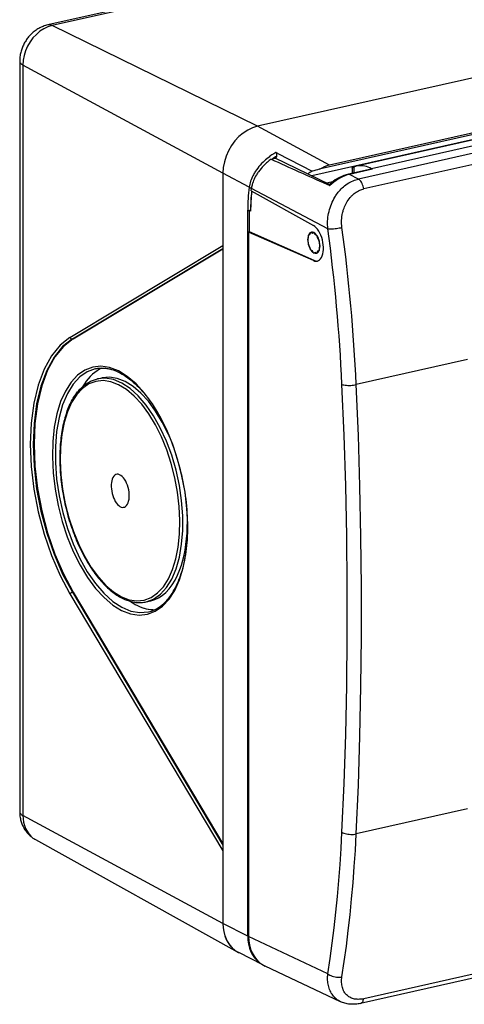
# Model space of a CAD drawing. Extents: x 0 to 420, y 0 to 297.
# Drawn here: x 289 to 318, y 200 to 263 of the extents above; entities that cross this region are included whole.
import ezdxf

# ---------------------------------------------------------------- set-up
doc = ezdxf.new("R2010")
doc.units = 0
doc.layers.get('0').update_dxf_attribs({"linetype": 'CONTINUOUS'})

msp = doc.modelspace()

# ---------------------------------------------------------------- linework, layer by layer
at = {"color": 7}
for p, q in [((366.660156, 270.467316), (304.284393, 256.430115)), ((366.659943, 270.467285), (304.284576, 256.430176)), ((371.859741, 267.976593), (308.245911, 253.660797)), ((371.200195, 267.940521), (308.905426, 253.92157)), ((371.405762, 267.554321), (307.766571, 253.232819)), ((372.830994, 267.007263), (310.758575, 253.03833)), ((373.17804, 266.365906), (311.105621, 252.396988)), ((300.404266, 265.102844), (290.799835, 262.941437)), ((300.696838, 265.06427), (291.079803, 262.900024)), ((304.284576, 256.430176), (291.079803, 262.900024)), ((288.995544, 260.60965), (288.995544, 212.372101)), ((289.202393, 260.365723), (289.202393, 212.128159)), ((302.056885, 253.423004), (289.202393, 260.365723)), ((325.547729, 257.222473), (310.642456, 253.868164)), ((326.536743, 257.055695), (311.605957, 253.695618)), ((308.905426, 253.92157), (304.284393, 256.430115)), ((305.450623, 254.358398), (305.515869, 254.514511)), ((305.591156, 254.678833), (305.462921, 254.745483)), ((305.591156, 254.678833), (307.791718, 253.534424)), ((305.156647, 254.316071), (305.410278, 254.373154)), ((305.417114, 254.374695), (305.410278, 254.373154)), ((308.903625, 252.680176), (305.417114, 254.374695)), ((310.466278, 253.813034), (310.466278, 253.427826)), ((302.056885, 253.423004), (302.056885, 248.762817)), ((302.056885, 253.422882), (302.056885, 205.18544)), ((303.744781, 252.506592), (302.056885, 253.422882)), ((311.584045, 253.679352), (310.119843, 253.349854)), ((311.660431, 253.66568), (310.196228, 253.336182)), ((310.758575, 253.03833), (310.196228, 253.336182)), ((310.356537, 253.72879), (310.356537, 253.448471)), ((311.660431, 253.66568), (311.605957, 253.695618)), ((309.105042, 252.854691), (308.721954, 252.768478)), ((308.727264, 252.703751), (308.930847, 252.612579)), ((303.864014, 252.280304), (303.886353, 252.439331)), ((303.864014, 252.280304), (307.866699, 250.043915)), ((308.799164, 249.837387), (303.886353, 252.439331)), ((303.646942, 204.369293), (303.646942, 251.04071)), ((303.836945, 251.02919), (303.761597, 251.012222)), ((303.836823, 250.974564), (303.761597, 251.012222)), ((303.761597, 249.643265), (303.761597, 251.012222)), ((303.831207, 251.027893), (303.836945, 251.02919)), ((303.705872, 249.630737), (303.761597, 249.643311)), ((303.705872, 249.630737), (303.705872, 204.359222)), ((307.866699, 247.790039), (303.705872, 249.630737)), ((307.921753, 247.802887), (303.761597, 249.643311)), ((307.561127, 249.268677), (307.561127, 249.428146)), ((307.570282, 249.450516), (307.651062, 249.488251)), ((307.651062, 249.488251), (307.697693, 249.602112)), ((307.713562, 249.609528), (307.806854, 249.561035)), ((307.806854, 249.561035), (307.887634, 249.598785)), ((307.905945, 249.589264), (307.986725, 249.467529)), ((307.986725, 249.467529), (308.040802, 249.479706)), ((307.986725, 249.467529), (308.080017, 249.419052)), ((308.080017, 249.419052), (308.087158, 249.420654)), ((308.095886, 249.395142), (308.103455, 249.396851)), ((308.095886, 249.395142), (308.142517, 249.232788)), ((292.227631, 242.861725), (302.056885, 248.762817)), ((307.514465, 249.154816), (307.561127, 249.268677)), ((307.561127, 248.961151), (307.514465, 249.123505)), ((307.561127, 248.801697), (307.561127, 248.961151)), ((307.651062, 248.648071), (307.570282, 248.769806)), ((308.142517, 249.232788), (308.186401, 249.242676)), ((308.142517, 249.232788), (308.223297, 249.111069)), ((308.223297, 249.111069), (308.234314, 249.113556)), ((308.232452, 249.079178), (308.243713, 249.081711)), ((308.232452, 249.079178), (308.232452, 248.919708)), ((308.232452, 248.919708), (308.276886, 248.929718)), ((308.232452, 248.919708), (308.279114, 248.75737)), ((308.279114, 248.726044), (308.232452, 248.612183)), ((308.279114, 248.75737), (308.291534, 248.760162)), ((308.279114, 248.726044), (308.291565, 248.728851)), ((292.380188, 242.760284), (302.056885, 248.569794)), ((292.434814, 242.772583), (302.056885, 248.549286)), ((307.697693, 248.485733), (307.651062, 248.648071)), ((307.806854, 248.41333), (307.713562, 248.461823)), ((307.887634, 248.291611), (307.806854, 248.41333)), ((307.904114, 248.281448), (308.013153, 248.306)), ((307.986725, 248.319824), (307.905945, 248.282074)), ((307.905945, 248.282074), (308.013, 248.306183)), ((308.080017, 248.271332), (307.986725, 248.319824)), ((308.056763, 248.263824), (308.080231, 248.270752)), ((308.142517, 248.392609), (308.095886, 248.278748)), ((308.223297, 248.430359), (308.142517, 248.392609)), ((308.142517, 248.392609), (308.223602, 248.410858)), ((308.223297, 248.430359), (308.2341, 248.432785)), ((308.232452, 248.612183), (308.284485, 248.623901)), ((308.232452, 248.612183), (308.232452, 248.452728)), ((308.232452, 248.452728), (308.24353, 248.4552)), ((307.866699, 247.790039), (307.921753, 247.802887)), ((292.380188, 242.760284), (292.434814, 242.772583)), ((317.764679, 241.429306), (310.624023, 239.822357)), ((293.98941, 240.191376), (294.280151, 240.256805)), ((295.962677, 232.228104), (295.959106, 232.218933)), ((292.227631, 226.364319), (302.056885, 209.845627)), ((292.380188, 226.473038), (292.434814, 226.485336)), ((292.380188, 226.473038), (302.056885, 210.210739)), ((292.434814, 226.485336), (302.056885, 210.314865)), ((297.125916, 225.863739), (297.4151, 225.928833)), ((302.056885, 205.18544), (289.202393, 212.128159)), ((317.764679, 212.54718), (310.624023, 210.940231)), ((290.008789, 210.57518), (303.013733, 203.342697)), ((302.056885, 209.845627), (302.056885, 205.18544)), ((303.646942, 204.369293), (302.056885, 205.18544)), ((308.799164, 201.957825), (303.705872, 204.359222)), ((304.618774, 202.526123), (303.068512, 203.313553)), ((309.620605, 200.157532), (304.773956, 202.442642)), ((318.808655, 202.082062), (311.105621, 200.348557)), ((318.601593, 201.780792), (310.89856, 200.047287))]:
    msp.add_line(p, q, dxfattribs=at)
for points in [[(290.799835, 262.941437), (290.725281, 262.923187), (290.650818, 262.902039), (290.576721, 262.877991), (290.50293, 262.850983), (290.433868, 262.822906), (290.365326, 262.792206), (290.297363, 262.758942), (290.230103, 262.723083), (290.167053, 262.686707), (290.104797, 262.648041), (290.043427, 262.607147), (289.983063, 262.564026), (289.926239, 262.52066), (289.870453, 262.475342), (289.815796, 262.428101), (289.76239, 262.378998), (289.711853, 262.329651), (289.662628, 262.278656), (289.614716, 262.226074), (289.568237, 262.171936), (289.524078, 262.117371), (289.481476, 262.061584), (289.440308, 262.004333), (289.400818, 261.945984), (289.36322, 261.886932), (289.327301, 261.826843), (289.29303, 261.765686), (289.260529, 261.703613), (289.229736, 261.640625), (289.200714, 261.576782), (289.173553, 261.512238), (289.148224, 261.44696), (289.124542, 261.380432), (289.102783, 261.313293), (289.083038, 261.24585), (289.065247, 261.177856), (289.049133, 261.108124), (289.035126, 261.038208), (289.023254, 260.96817), (289.013489, 260.898071), (289.005615, 260.825653), (289, 260.753357), (288.996643, 260.681305), (288.995544, 260.609619)], [(291.079834, 262.899994), (290.812622, 262.81839), (290.550903, 262.695465), (290.299927, 262.533661), (290.064819, 262.336334), (289.850342, 262.107513), (289.661011, 261.851837), (289.500427, 261.574493), (289.37207, 261.281158), (289.278442, 260.977814), (289.221558, 260.670563), (289.202393, 260.365723)], [(291.079834, 262.899994), (291.047791, 262.91449), (291.015869, 262.926544), (290.98407, 262.936127), (290.952515, 262.943268), (290.921204, 262.947906), (290.890259, 262.950043), (290.859619, 262.949677), (290.829468, 262.946808), (290.799805, 262.941437)], [(288.995544, 260.60965), (288.998169, 260.581055), (289.006042, 260.552582), (289.019104, 260.524353), (289.037354, 260.496429), (289.060608, 260.468964), (289.088867, 260.442047), (289.12207, 260.415802), (289.159912, 260.39035), (289.202393, 260.365692)], [(304.284424, 256.430145), (303.967407, 256.333282), (303.656799, 256.187408), (303.359009, 255.995453), (303.080078, 255.761322), (302.825684, 255.489777), (302.600952, 255.186371), (302.410522, 254.8573), (302.258179, 254.509216), (302.147095, 254.1492), (302.07959, 253.784637), (302.056885, 253.422882)], [(304.284546, 256.430145), (303.967529, 256.333313), (303.656982, 256.187408), (303.359131, 255.995453), (303.0802, 255.761322), (302.825745, 255.489807), (302.601013, 255.186432), (302.410522, 254.85733), (302.258179, 254.509247), (302.147095, 254.149261), (302.07959, 253.784698), (302.056885, 253.423004)], [(305.462921, 254.745483), (305.333008, 254.667038), (305.205536, 254.584076), (305.080841, 254.49675), (305.019684, 254.451477), (304.95932, 254.405151), (304.880219, 254.341766), (304.802795, 254.276581), (304.727112, 254.209641), (304.632568, 254.121002), (304.541321, 254.029572), (304.453613, 253.935394), (304.36972, 253.838593), (304.289795, 253.739227), (304.214142, 253.637375), (304.142944, 253.533157), (304.108704, 253.479523), (304.075684, 253.425308), (304.044281, 253.371124), (304.01416, 253.316437), (303.975891, 253.242371), (303.940033, 253.167435), (303.906708, 253.091736), (303.868713, 252.996124), (303.834961, 252.899536), (303.805542, 252.802109), (303.78064, 252.704025), (303.760345, 252.605453), (303.744781, 252.506592)], [(305.515869, 254.514511), (305.523712, 254.537399), (305.528656, 254.564087), (305.530182, 254.59285), (305.528198, 254.62265), (305.522675, 254.6521), (305.513855, 254.679657), (305.502319, 254.703949), (305.488678, 254.723785), (305.473694, 254.73851), (305.462921, 254.745483)], [(305.156647, 254.316071), (305.03772, 254.224396), (304.97876, 254.176453), (304.920746, 254.127533), (304.865387, 254.079132), (304.811035, 254.029846), (304.730255, 253.953094), (304.652008, 253.874313), (304.576416, 253.793533), (304.503693, 253.7108), (304.422699, 253.611877), (304.346039, 253.510437), (304.308868, 253.458008), (304.272949, 253.404968), (304.239319, 253.352997), (304.20694, 253.300476), (304.157013, 253.214035), (304.110535, 253.126282), (304.067657, 253.037338), (304.028534, 252.947266), (303.993286, 252.856171), (303.958588, 252.753189), (303.943176, 252.701309), (303.929077, 252.6492), (303.912384, 252.579453), (303.898132, 252.50946), (303.886353, 252.439331)], [(310.356537, 253.72879), (310.357361, 253.735275), (310.359802, 253.741974), (310.363831, 253.748825), (310.369446, 253.755829), (310.385193, 253.770065), (310.399597, 253.78006), (310.416718, 253.79007), (310.43985, 253.801605), (310.466278, 253.813034)], [(310.642456, 253.868195), (310.622559, 253.863495), (310.602661, 253.858459), (310.582947, 253.853058), (310.563232, 253.84729), (310.543701, 253.841156), (310.52417, 253.834686), (310.504761, 253.82782), (310.485474, 253.820618), (310.466309, 253.813019)], [(311.605957, 253.695648), (311.495972, 253.751617), (311.386108, 253.798553), (311.276733, 253.836395), (311.167969, 253.86496), (311.060059, 253.884308), (310.953369, 253.894287), (310.848022, 253.894928), (310.744324, 253.8862), (310.642456, 253.868195)], [(310.119873, 253.349823), (309.97583, 253.312408), (309.832764, 253.265167), (309.691101, 253.208221), (309.551392, 253.141846), (309.414185, 253.066254), (309.279907, 252.981781), (309.149292, 252.888763), (309.022644, 252.787506), (308.900574, 252.678406)], [(310.196228, 253.336151), (310.047119, 253.296906), (309.898621, 253.246643), (309.751404, 253.185669), (309.606201, 253.114227), (309.463501, 253.032654), (309.323975, 252.941254), (309.188354, 252.840485), (309.057129, 252.730774), (308.930847, 252.612579)], [(310.196228, 253.336182), (310.1875, 253.340607), (310.178833, 253.34433), (310.170166, 253.347321), (310.161499, 253.349609), (310.152954, 253.351135), (310.144531, 253.351929), (310.136108, 253.351959), (310.12793, 253.351288), (310.119873, 253.349854)], [(311.6604, 253.66568), (311.651733, 253.670135), (311.643005, 253.673859), (311.634338, 253.676849), (311.625732, 253.679108), (311.617188, 253.680634), (311.608704, 253.681427), (311.600342, 253.681488), (311.592102, 253.680786), (311.584045, 253.679352)], [(308.799164, 249.837387), (308.789124, 249.960846), (308.783752, 250.084961), (308.783051, 250.209518), (308.787018, 250.334274), (308.795593, 250.45903), (308.808807, 250.583572), (308.82663, 250.707657), (308.848999, 250.831085), (308.875916, 250.953613), (308.907349, 251.075027), (308.943237, 251.195114), (308.983582, 251.313629), (309.02829, 251.430359), (309.077332, 251.545074), (309.130646, 251.657532), (309.188202, 251.767517), (309.249908, 251.874786), (309.283234, 251.928802), (309.317627, 251.982025), (309.365112, 252.051666), (309.414459, 252.11972), (309.465607, 252.186127), (309.525299, 252.258759), (309.587219, 252.329102), (309.651276, 252.396988), (309.717407, 252.462341), (309.797119, 252.535233), (309.879425, 252.604309), (309.964264, 252.669418), (310.051453, 252.730377), (310.140839, 252.787003), (310.2323, 252.839157), (310.325623, 252.886673), (310.420654, 252.929413), (310.503754, 252.962296), (310.587921, 252.99147), (310.672913, 253.016846), (310.758575, 253.03833)], [(308.903625, 252.680176), (308.896118, 252.668686), (308.892517, 252.656601), (308.893463, 252.646011), (308.898956, 252.635223), (308.904419, 252.62915), (308.911774, 252.623199), (308.930847, 252.612579)], [(311.105591, 252.397003), (311.088257, 252.490387), (311.064026, 252.582245), (311.033447, 252.670715), (310.99707, 252.753998), (310.955811, 252.830353), (310.910278, 252.898224), (310.861633, 252.956268), (310.810669, 253.003296), (310.758606, 253.03833)], [(303.744751, 252.506622), (303.75592, 252.497894), (303.769043, 252.489899), (303.783813, 252.482697), (303.799988, 252.47644), (303.817261, 252.471283), (303.835266, 252.467285), (303.853699, 252.464569), (303.872192, 252.463165), (303.89032, 252.463104)], [(309.705963, 249.926834), (309.693054, 250.042587), (309.685272, 250.159119), (309.682678, 250.276138), (309.685242, 250.393311), (309.692963, 250.510345), (309.705811, 250.626907), (309.723846, 250.742691), (309.746979, 250.857361), (309.760529, 250.914444), (309.77536, 250.97113), (309.79129, 251.02684), (309.808502, 251.082077), (309.838745, 251.169769), (309.872131, 251.255951), (309.908691, 251.340439), (309.948364, 251.42308), (309.991058, 251.503693), (310.043762, 251.593414), (310.100311, 251.679977), (310.160645, 251.763107), (310.22464, 251.842545), (310.258209, 251.881042), (310.292633, 251.918503), (310.327454, 251.954407), (310.363098, 251.989243), (310.426453, 252.046722), (310.492065, 252.100739), (310.559814, 252.151138), (310.629547, 252.197769), (310.701141, 252.240479), (310.774414, 252.279175), (310.849243, 252.31369), (310.91217, 252.33902), (310.975983, 252.361389), (311.040497, 252.380737), (311.105621, 252.396988)], [(303.646973, 251.04068), (303.658569, 251.035553), (303.672119, 251.031036), (303.6875, 251.027252), (303.704285, 251.024231), (303.722168, 251.022064), (303.740723, 251.020752), (303.759644, 251.020386), (303.778503, 251.020905), (303.796997, 251.022369), (303.814697, 251.024719), (303.831177, 251.027863)], [(308.11615, 247.760284), (308.196777, 247.790253), (308.270996, 247.840851), (308.337524, 247.911102), (308.395142, 247.999725), (308.442749, 248.105194), (308.479492, 248.225555), (308.5047, 248.358612), (308.517944, 248.501984), (308.519043, 248.653076), (308.507874, 248.809143), (308.484741, 248.967377), (308.449951, 249.124939), (308.404175, 249.278931), (308.348267, 249.426605), (308.283203, 249.565277), (308.210205, 249.692413), (308.130615, 249.805756), (308.045776, 249.903259), (307.957275, 249.983124), (307.866699, 250.043915)], [(307.743286, 249.618561), (307.695801, 249.601379), (307.651978, 249.57193), (307.612915, 249.530731), (307.579102, 249.478546), (307.551208, 249.416351), (307.529846, 249.345306), (307.515381, 249.266754), (307.508057, 249.182098), (307.507996, 249.092987), (307.515259, 249.001007), (307.529602, 248.907959), (307.550903, 248.815521), (307.578613, 248.725403), (307.612427, 248.639313), (307.651489, 248.558807), (307.69519, 248.485443)], [(307.570312, 249.450531), (307.568481, 249.449432), (307.566895, 249.447937), (307.56543, 249.446075), (307.564087, 249.443817), (307.563049, 249.441193), (307.562256, 249.438293), (307.561646, 249.43512), (307.561279, 249.431732), (307.561157, 249.428131)], [(307.706238, 249.610718), (307.705078, 249.610382), (307.703979, 249.609863), (307.702881, 249.609192), (307.701843, 249.608368), (307.700867, 249.607391), (307.699951, 249.606293), (307.699158, 249.605011), (307.698364, 249.603638), (307.697693, 249.602112)], [(307.713562, 249.609528), (307.712769, 249.609924), (307.711914, 249.61026), (307.71106, 249.610535), (307.710205, 249.610748), (307.709412, 249.61087), (307.708618, 249.610931), (307.707764, 249.610931), (307.707031, 249.61087), (307.706238, 249.610718)], [(307.905945, 249.589264), (307.904053, 249.591888), (307.902039, 249.594177), (307.899963, 249.5961), (307.897827, 249.597626), (307.895752, 249.598724), (307.893616, 249.599396), (307.891541, 249.59964), (307.889526, 249.599426), (307.887634, 249.598785)], [(308.093689, 248.276215), (308.138794, 248.303619), (308.17926, 248.34314), (308.214417, 248.394043), (308.243591, 248.455353), (308.266235, 248.525909), (308.28186, 248.60437), (308.290222, 248.68924), (308.291138, 248.7789), (308.284607, 248.871613), (308.270752, 248.965698), (308.249817, 249.059296), (308.222168, 249.150635), (308.188477, 249.238007), (308.14917, 249.319672), (308.105225, 249.394196), (308.057251, 249.460052), (308.006348, 249.516052), (307.953369, 249.561096), (307.899414, 249.59433)], [(308.095886, 249.395142), (308.094727, 249.398773), (308.093384, 249.402313), (308.091797, 249.405609), (308.090088, 249.408661), (308.088257, 249.411438), (308.086304, 249.41391), (308.084229, 249.416016), (308.082153, 249.417725), (308.080017, 249.419037)], [(308.799194, 249.837402), (308.85614, 249.833466), (308.922974, 249.832184), (308.998291, 249.833557), (309.080566, 249.837555), (309.168213, 249.844147), (309.259521, 249.853149), (309.352539, 249.86441), (309.445557, 249.877655), (309.536682, 249.892731), (309.624023, 249.90921), (309.705933, 249.926849)], [(307.514465, 249.154816), (307.51355, 249.152069), (307.512817, 249.149017), (307.512329, 249.145721), (307.512085, 249.142242), (307.512085, 249.138611), (307.512329, 249.134857), (307.512817, 249.131073), (307.51355, 249.127258), (307.514465, 249.123505)], [(307.561157, 248.801666), (307.561279, 248.798004), (307.561646, 248.79422), (307.562256, 248.790375), (307.563049, 248.786591), (307.564087, 248.782898), (307.56543, 248.779327), (307.566895, 248.775909), (307.568481, 248.772736), (307.570312, 248.769806)], [(308.232422, 249.079193), (308.2323, 249.082886), (308.231934, 249.08667), (308.231323, 249.090485), (308.23053, 249.094269), (308.229492, 249.097992), (308.228149, 249.101532), (308.226685, 249.10495), (308.225098, 249.108154), (308.223267, 249.111084)], [(308.279114, 248.726044), (308.280029, 248.72879), (308.280762, 248.731842), (308.28125, 248.735138), (308.281494, 248.738617), (308.281494, 248.742279), (308.28125, 248.746002), (308.280762, 248.749817), (308.280029, 248.753632), (308.279114, 248.757355)], [(307.697693, 248.485718), (307.698853, 248.482086), (307.700195, 248.478546), (307.701782, 248.47525), (307.703491, 248.472198), (307.705322, 248.469421), (307.707275, 248.466949), (307.709351, 248.464844), (307.711426, 248.463135), (307.713562, 248.461823)], [(307.711426, 248.461639), (307.730835, 248.435455), (307.750732, 248.410797), (307.771118, 248.387817), (307.79187, 248.366516), (307.812988, 248.346985), (307.834351, 248.329315), (307.855957, 248.313477), (307.877625, 248.299591), (307.899414, 248.287689)], [(307.887634, 248.291595), (307.889526, 248.288971), (307.891541, 248.286682), (307.893616, 248.28476), (307.895752, 248.283234), (307.897827, 248.282135), (307.899963, 248.281464), (307.902039, 248.281219), (307.904053, 248.281433), (307.905945, 248.282074)], [(308.080017, 248.271332), (308.080811, 248.270935), (308.081665, 248.270599), (308.08252, 248.270325), (308.083374, 248.270111), (308.084167, 248.269989), (308.084961, 248.269928), (308.085815, 248.269928), (308.086548, 248.269989), (308.087341, 248.270142)], [(308.087341, 248.270142), (308.088501, 248.270477), (308.0896, 248.270996), (308.090698, 248.271667), (308.091736, 248.272491), (308.092712, 248.273468), (308.093628, 248.274567), (308.094421, 248.275848), (308.095215, 248.277222), (308.095886, 248.278748)], [(308.223267, 248.430359), (308.225098, 248.431427), (308.226685, 248.432953), (308.228149, 248.434814), (308.229492, 248.437073), (308.23053, 248.439667), (308.231323, 248.442596), (308.231934, 248.44577), (308.2323, 248.449158), (308.232422, 248.452728)], [(307.866699, 247.790039), (307.895264, 247.778412), (307.923706, 247.768829), (307.952026, 247.761322), (307.980164, 247.75589), (308.008057, 247.752594), (308.035645, 247.751373), (308.062866, 247.752228), (308.089722, 247.755219), (308.11615, 247.760284)], [(307.921753, 247.802887), (307.94696, 247.792511), (307.972107, 247.783752), (307.997192, 247.776581), (308.022095, 247.771027), (308.046814, 247.76712), (308.07135, 247.764862), (308.095642, 247.764221), (308.11969, 247.765228), (308.143433, 247.767853)], [(292.2276, 242.861725), (291.593079, 242.362518), (291.032837, 241.673859), (290.558228, 240.809601), (290.178711, 239.78717), (289.9021, 238.627167), (289.733765, 237.353058), (289.677368, 235.990448), (289.733765, 234.566803), (289.9021, 233.110931), (290.178711, 231.6521), (290.558228, 230.219757), (291.032837, 228.842804), (291.593079, 227.54892), (292.2276, 226.364319)], [(292.380188, 242.760284), (291.753967, 242.267517), (291.20105, 241.587677), (290.732666, 240.734436), (290.358154, 239.725067), (290.085083, 238.579865), (289.919067, 237.321991), (289.863281, 235.976715), (289.919067, 234.571259), (290.085083, 233.133881), (290.358154, 231.693634), (290.732666, 230.27951), (291.20105, 228.920013), (291.753967, 227.642609), (292.380188, 226.473053)], [(292.434814, 242.772583), (291.80835, 242.279755), (291.255249, 241.599854), (290.786682, 240.746613), (290.412048, 239.737183), (290.138916, 238.59198), (289.972778, 237.334076), (289.917053, 235.9888), (289.972778, 234.583344), (290.138916, 233.145996), (290.412048, 231.70578), (290.786682, 230.291656), (291.255249, 228.93222), (291.80835, 227.654877), (292.434814, 226.485321)], [(292.227661, 242.861725), (292.234375, 242.843903), (292.243286, 242.826996), (292.25415, 242.811279), (292.266846, 242.797089), (292.281006, 242.78476), (292.296448, 242.774506), (292.312744, 242.766571), (292.32959, 242.761078), (292.346741, 242.758179), (292.363708, 242.757904), (292.380188, 242.760284)], [(293.84845, 240.842987), (293.330261, 240.649933), (292.853516, 240.314911), (292.427246, 239.844147), (292.059204, 239.246399), (291.756348, 238.532806), (291.524292, 237.716644), (291.367432, 236.813141), (291.288574, 235.839111), (291.289246, 234.812714), (291.369385, 233.753082), (291.527588, 232.679901), (291.760864, 231.61322), (292.064941, 230.572876), (292.43396, 229.578278), (292.861206, 228.647888), (293.338745, 227.799103), (293.857544, 227.04776), (294.40802, 226.407745), (294.97998, 225.891083), (295.562622, 225.507355), (296.145142, 225.263702), (296.716797, 225.164673), (297.266846, 225.212128)], [(294.27417, 240.89035), (294.117493, 240.809784), (293.964966, 240.715454), (293.816895, 240.607513), (293.673462, 240.486176), (293.535034, 240.351654), (293.401855, 240.204193), (293.274048, 240.044037), (293.151978, 239.87149), (293.035767, 239.68692)], [(293.84845, 240.842987), (293.904083, 240.85466), (293.960052, 240.86467), (294.016418, 240.873047), (294.072998, 240.879776), (294.130096, 240.884857), (294.187317, 240.88829), (294.245087, 240.890076), (294.302917, 240.890198), (294.361389, 240.888657), (294.4198, 240.885468), (294.478912, 240.8806), (294.537872, 240.8741), (294.597595, 240.865875), (294.657074, 240.856049), (294.717346, 240.844452), (294.777313, 240.831284), (294.887726, 240.802887), (294.99884, 240.76889), (295.110626, 240.729324), (295.222961, 240.684158), (295.343964, 240.629517), (295.465424, 240.568497), (295.587189, 240.501099), (295.709167, 240.427368), (295.827087, 240.350159), (295.945007, 240.267105), (296.062775, 240.178284), (296.180298, 240.083771), (296.297455, 239.983582), (296.414154, 239.877853), (296.530304, 239.766632), (296.645752, 239.649994), (296.760437, 239.528046), (296.874237, 239.400894), (296.987061, 239.268616), (297.098785, 239.131317), (297.20932, 238.98912), (297.318604, 238.842133), (297.426514, 238.690475), (297.532959, 238.534271), (297.637817, 238.373627), (297.741058, 238.20871), (297.84256, 238.039612), (297.94223, 237.866516), (298.040009, 237.689499), (298.135803, 237.508759), (298.229553, 237.324417), (298.321136, 237.136627), (298.410492, 236.945526), (298.497559, 236.751282), (298.582275, 236.554062), (298.664551, 236.354004), (298.744324, 236.15126), (298.821533, 235.946014), (298.896088, 235.738434), (298.967987, 235.528656), (299.037109, 235.316879), (299.103455, 235.103256), (299.166931, 234.88797), (299.227478, 234.671173), (299.285065, 234.453064), (299.339661, 234.23381), (299.391205, 234.013596), (299.439636, 233.792572), (299.484955, 233.570938), (299.5271, 233.348862), (299.566071, 233.126526), (299.601776, 232.904099), (299.634216, 232.681778), (299.663391, 232.459717), (299.68924, 232.238113), (299.711792, 232.017151), (299.730957, 231.796967), (299.746796, 231.577789), (299.759247, 231.359756), (299.768311, 231.143066), (299.773987, 230.927887), (299.776276, 230.714386), (299.775177, 230.502747), (299.770691, 230.293121), (299.762817, 230.085709), (299.751587, 229.880646), (299.736969, 229.678131), (299.719025, 229.478302), (299.697754, 229.281342), (299.673157, 229.087387), (299.645294, 228.896622), (299.614136, 228.709167), (299.579773, 228.525208), (299.542206, 228.344894), (299.501495, 228.16835), (299.457672, 227.995728), (299.410736, 227.827179), (299.360809, 227.662842), (299.307861, 227.502838), (299.252014, 227.34729)], [(292.051788, 238.144012), (292.093872, 238.253174), (292.137634, 238.359894), (292.183075, 238.464172), (292.230164, 238.565948), (292.27887, 238.665176), (292.329193, 238.76181), (292.381134, 238.855774), (292.434662, 238.947067), (292.478821, 239.018494), (292.524017, 239.088135), (292.57019, 239.15596), (292.61734, 239.221939), (292.665497, 239.286057), (292.7146, 239.348297), (292.764679, 239.40863), (292.815704, 239.467041), (292.866302, 239.522049), (292.917786, 239.575195), (292.984741, 239.640274), (293.053101, 239.70224), (293.122833, 239.761017), (293.193878, 239.816589), (293.266235, 239.868912), (293.339874, 239.917938), (293.414703, 239.963608), (293.490723, 240.00589), (293.550903, 240.03656), (293.611725, 240.065094), (293.673218, 240.091522), (293.735291, 240.115814), (293.798004, 240.137955), (293.861267, 240.157928), (293.925079, 240.175751), (293.98941, 240.191376)], [(297.125854, 225.863739), (297.601379, 226.040802), (298.038757, 226.347992), (298.429932, 226.779633), (298.767578, 227.327637), (299.045471, 227.981842), (299.258423, 228.730011), (299.402344, 229.558258), (299.474731, 230.451141), (299.474121, 231.391998), (299.400513, 232.363312), (299.255371, 233.347015), (299.04126, 234.324799), (298.762329, 235.278351), (298.423706, 236.190033), (298.031738, 237.042755), (297.593628, 237.820709), (297.117554, 238.509369), (296.612427, 239.095917), (296.087708, 239.569427), (295.553101, 239.921082), (295.018555, 240.144318), (294.49408, 240.234955), (293.98938, 240.191376)], [(298.553101, 236.622955), (298.161194, 237.409149), (297.730164, 238.122284), (297.267273, 238.750336), (296.780396, 239.282593), (296.277649, 239.710114), (295.7677, 240.025635), (295.259033, 240.223816), (294.760376, 240.3013), (294.280151, 240.256805)], [(309.708252, 211.051056), (309.843567, 214.176819), (309.945068, 217.322968), (310.012756, 220.488495), (310.046631, 223.672485), (310.046631, 226.873901), (310.012756, 230.091766), (309.945068, 233.325073), (309.843567, 236.572815), (309.708252, 239.834015)], [(309.708252, 239.834015), (309.766541, 239.815857), (309.834595, 239.800629), (309.911072, 239.788605), (309.994507, 239.78006), (310.08313, 239.775177), (310.175354, 239.774017), (310.269165, 239.776581), (310.362793, 239.782867), (310.454346, 239.792755), (310.541992, 239.806), (310.624023, 239.822357)], [(310.624023, 210.940247), (310.759766, 214.076752), (310.861572, 217.233734), (310.929504, 220.410187), (310.963501, 223.605133), (310.963501, 226.817596), (310.929504, 230.046539), (310.861572, 233.290985), (310.759766, 236.549927), (310.624023, 239.822357)], [(292.051788, 238.144012), (292.011108, 238.031754), (291.972687, 237.918716), (291.935455, 237.801895), (291.900421, 237.684387), (291.866699, 237.563232), (291.835144, 237.441467), (291.804962, 237.316193), (291.776917, 237.190399), (291.750336, 237.061234), (291.72583, 236.931641), (291.702881, 236.798813), (291.681946, 236.665649), (291.662628, 236.529419), (291.645325, 236.392914), (291.6297, 236.25354), (291.616058, 236.113953), (291.604126, 235.97168), (291.594116, 235.829254), (291.585907, 235.684357), (291.57959, 235.539368), (291.575104, 235.392105), (291.572479, 235.244797), (291.571716, 235.095459), (291.572784, 234.946121), (291.575745, 234.794968), (291.580505, 234.64386), (291.587158, 234.49118), (291.595642, 234.338593), (291.605957, 234.184677), (291.618103, 234.030884), (291.632111, 233.876007), (291.647888, 233.721298), (291.665527, 233.56575), (291.684937, 233.410416), (291.706177, 233.254486), (291.729156, 233.098801), (291.753937, 232.94278), (291.780457, 232.787048), (291.808777, 232.631226), (291.838776, 232.475739), (291.870544, 232.320404), (291.903992, 232.165436), (291.939148, 232.010895), (291.975983, 231.85675), (292.014465, 231.703278), (292.054626, 231.550232), (292.096344, 231.398117), (292.13974, 231.246475), (292.184601, 231.095993), (292.231171, 230.94603), (292.279144, 230.797455), (292.328796, 230.649445), (292.379761, 230.503082), (292.432373, 230.3573), (292.486237, 230.213394), (292.541779, 230.070129), (292.598419, 229.928955), (292.656769, 229.788452), (292.716125, 229.650269), (292.777161, 229.512817), (292.839081, 229.377869), (292.90271, 229.243713), (292.967102, 229.112259), (293.033203, 228.981644), (293.099976, 228.853928), (293.168427, 228.727097), (293.237396, 228.603348), (293.308105, 228.48056), (293.379211, 228.361008), (293.452026, 228.242477), (293.525116, 228.127335), (293.599915, 228.013306), (293.674835, 227.902786), (293.751526, 227.793457), (293.828186, 227.687759), (293.906586, 227.583328), (293.984833, 227.482651), (294.064819, 227.383331), (294.144562, 227.287857), (294.226013, 227.193832), (294.307098, 227.103729), (294.389862, 227.015198), (294.472137, 226.930618), (294.556122, 226.847748), (294.639465, 226.76886), (294.724518, 226.691803), (294.808807, 226.618759), (294.894775, 226.547684), (294.979889, 226.480637), (295.06665, 226.41568), (295.152466, 226.354767), (295.239838, 226.296097), (295.326233, 226.241409), (295.414124, 226.189163), (295.500946, 226.140869), (295.589172, 226.095169), (295.671783, 226.055481), (295.755524, 226.01828), (295.822266, 225.990845), (295.889679, 225.965103), (295.956451, 225.941589), (296.023804, 225.919846), (296.090546, 225.900299), (296.157806, 225.882614), (296.224426, 225.867096), (296.291473, 225.8535), (296.378448, 225.838928), (296.465881, 225.827789), (296.552338, 225.820282), (296.639038, 225.81633), (296.724792, 225.815994), (296.810486, 225.81926), (296.895294, 225.826126), (296.979706, 225.836639), (297.05307, 225.848801), (297.125916, 225.863739)], [(294.945435, 233.75351), (294.913147, 233.645477), (294.890869, 233.525604), (294.878845, 233.396088), (294.877441, 233.259247), (294.886597, 233.117645), (294.906189, 232.973785), (294.935852, 232.830414), (294.974976, 232.690033), (295.022949, 232.555298), (295.078857, 232.428619), (295.141602, 232.312347), (295.210205, 232.208588), (295.283203, 232.119232), (295.359436, 232.045929), (295.437378, 231.990021), (295.515747, 231.952545), (295.592957, 231.934143), (295.667725, 231.935181), (295.738586, 231.955627), (295.804321, 231.995117), (295.863647, 232.052917), (295.915588, 232.127991), (295.959106, 232.218964)], [(295.582764, 233.922058), (295.500061, 233.988312), (295.416504, 234.033905), (295.33374, 234.057983), (295.25354, 234.059998), (295.177551, 234.039886), (295.107361, 233.998138), (295.044434, 233.935516), (294.990112, 233.853424), (294.945435, 233.75351)], [(295.962708, 232.228119), (295.997742, 232.340973), (296.021729, 232.467224), (296.03418, 232.604279), (296.03479, 232.74942), (296.023682, 232.899567), (296.000916, 233.051697), (295.967041, 233.202728), (295.922729, 233.349579), (295.868896, 233.489197), (295.806641, 233.618774), (295.737244, 233.735626), (295.662109, 233.837433), (295.582764, 233.922058)], [(299.29126, 227.929169), (299.392212, 228.222076), (299.48175, 228.530579), (299.559692, 228.853699), (299.625732, 229.190399), (299.679626, 229.539581), (299.721313, 229.900116), (299.750488, 230.270905), (299.767273, 230.650757), (299.771484, 231.038422)], [(297.4151, 225.928833), (297.674438, 226.007416), (297.923889, 226.124054), (298.162231, 226.278137), (298.388123, 226.468842), (298.600342, 226.695129), (298.797852, 226.955811), (298.979431, 227.249451), (299.144165, 227.574493), (299.29126, 227.929169)], [(297.266846, 225.212128), (297.364716, 225.236877), (297.461426, 225.266785), (297.556946, 225.301865), (297.651245, 225.342117), (297.744324, 225.387543), (297.83609, 225.438126), (297.926514, 225.493881), (298.015564, 225.554794), (298.071625, 225.596359), (298.126434, 225.639526), (298.181305, 225.685257), (298.234863, 225.732498), (298.288452, 225.782394), (298.340668, 225.833694), (298.392914, 225.887711), (298.443726, 225.943024), (298.511688, 226.021423), (298.578308, 226.103455), (298.643494, 226.189102), (298.707214, 226.27832), (298.78421, 226.39389), (298.858795, 226.514816), (298.930908, 226.641006), (299.000488, 226.772354), (299.067474, 226.908783), (299.131744, 227.050156), (299.193298, 227.196365), (299.252014, 227.34729)], [(292.380188, 226.473053), (292.363708, 226.468781), (292.346741, 226.462921), (292.32959, 226.455475), (292.312744, 226.446686), (292.296448, 226.436676), (292.281006, 226.42569), (292.266846, 226.413971), (292.25415, 226.401703), (292.243286, 226.38916), (292.234375, 226.376617), (292.227661, 226.364319)], [(296.414551, 225.695312), (296.556702, 225.62326), (296.69873, 225.55954), (296.840454, 225.504303), (296.981628, 225.457611), (297.122192, 225.419464), (297.261963, 225.389893), (297.400818, 225.368988), (297.538574, 225.35672), (297.675049, 225.35318)], [(296.414551, 225.695282), (296.557617, 225.623199), (296.700439, 225.55954), (296.843018, 225.504486), (296.984985, 225.458038), (297.126404, 225.420258), (297.266968, 225.391205), (297.406616, 225.37088), (297.545044, 225.359344), (297.682251, 225.356598)], [(288.995544, 212.372101), (288.998169, 212.343506), (289.006042, 212.315033), (289.019104, 212.286804), (289.037354, 212.258881), (289.060608, 212.231415), (289.088867, 212.204498), (289.12207, 212.178253), (289.159912, 212.152802), (289.202393, 212.128143)], [(288.995544, 212.372101), (288.996765, 212.297531), (289.000366, 212.223557), (289.006378, 212.150238), (289.014709, 212.077652), (289.026031, 212.001831), (289.039886, 211.927017), (289.056213, 211.853287), (289.074982, 211.780746), (289.094421, 211.714783), (289.115875, 211.649872), (289.139191, 211.586304), (289.164429, 211.52388), (289.180542, 211.486862), (289.215332, 211.413025), (289.252716, 211.341217), (289.292664, 211.2715), (289.335052, 211.203918), (289.382538, 211.134735), (289.432587, 211.068085), (289.485077, 211.004013), (289.539948, 210.942566), (289.59967, 210.881256), (289.661774, 210.822906), (289.726166, 210.767593), (289.792725, 210.715363), (289.844971, 210.677536), (289.898499, 210.64151), (289.953064, 210.607422), (290.008728, 210.575211)], [(289.202393, 212.128174), (289.213135, 211.904877), (289.2453, 211.688995), (289.298462, 211.483002), (289.372009, 211.289215), (289.465088, 211.109894), (289.576721, 210.947052), (289.705566, 210.802582), (289.850098, 210.678162), (290.008789, 210.575165)], [(308.799194, 201.957825), (308.944214, 202.932983), (309.078369, 203.917633), (309.201538, 204.911499), (309.31366, 205.914276), (309.414795, 206.925629), (309.504822, 207.945312), (309.58374, 208.972992), (309.651611, 210.008331), (309.708252, 211.051056)], [(309.705933, 201.755188), (309.852417, 202.740173), (309.987915, 203.734772), (310.112305, 204.738678), (310.225525, 205.751556), (310.327637, 206.773163), (310.418579, 207.803131), (310.498291, 208.841156), (310.566772, 209.886963), (310.624023, 210.940216)], [(309.708252, 211.051056), (309.766541, 211.018951), (309.834595, 210.990021), (309.911072, 210.964905), (309.994507, 210.944031), (310.08313, 210.927887), (310.175354, 210.916718), (310.269165, 210.910797), (310.362793, 210.910248), (310.454346, 210.915009), (310.541992, 210.925079), (310.624023, 210.940216)], [(302.056885, 205.185455), (302.070435, 204.912476), (302.110962, 204.648926), (302.177856, 204.398041), (302.270508, 204.162811), (302.387573, 203.946106), (302.527771, 203.75061), (302.689331, 203.578674), (302.870361, 203.432404), (303.068481, 203.313568)], [(302.056885, 205.185455), (302.069641, 204.920502), (302.107788, 204.664337), (302.170837, 204.419891), (302.258118, 204.189972), (302.368652, 203.977142), (302.501038, 203.783966), (302.653931, 203.612549), (302.825439, 203.464874), (303.013733, 203.342682)], [(303.646973, 204.369293), (303.659851, 204.103973), (303.698364, 203.847504), (303.761963, 203.602905), (303.850098, 203.373016), (303.961548, 203.160553), (304.095154, 202.967926), (304.249268, 202.797424), (304.42218, 202.651001), (304.611816, 202.530365)], [(303.646973, 204.369293), (303.651978, 204.366913), (303.65741, 204.364624), (303.663269, 204.362457), (303.669556, 204.360443), (303.676147, 204.358551), (303.683167, 204.356842), (303.69043, 204.355255), (303.697998, 204.353851), (303.705811, 204.352631)], [(303.705872, 204.359222), (303.720215, 204.076508), (303.763184, 203.803925), (303.834106, 203.54483), (303.932129, 203.302643), (304.055969, 203.080353), (304.204102, 202.880829), (304.374634, 202.706635), (304.56543, 202.559937), (304.773926, 202.442657)], [(303.013733, 203.342682), (303.019775, 203.339355), (303.025757, 203.336029), (303.03186, 203.332733), (303.037964, 203.329498), (303.044006, 203.326263), (303.05011, 203.323029), (303.056213, 203.319855), (303.062317, 203.316711), (303.068481, 203.313568)], [(309.620605, 200.157532), (309.546722, 200.195099), (309.475616, 200.236862), (309.40741, 200.28273), (309.342255, 200.332596), (309.280334, 200.386307), (309.22171, 200.443771), (309.166504, 200.504807), (309.114838, 200.56926), (309.066742, 200.636993), (309.022339, 200.707809), (308.981659, 200.78154), (308.944733, 200.858002), (308.910645, 200.939484), (308.880615, 201.023483), (308.854614, 201.109772), (308.832672, 201.198166), (308.814758, 201.288452), (308.800842, 201.380463), (308.791718, 201.464554), (308.785797, 201.549744), (308.78302, 201.63588), (308.783356, 201.722839), (308.785278, 201.781219), (308.788574, 201.839859), (308.799164, 201.957825)], [(308.799194, 201.957825), (308.85614, 201.91275), (308.922974, 201.871185), (308.998291, 201.833862), (309.080566, 201.801605), (309.168213, 201.774994), (309.259521, 201.754608), (309.352539, 201.740814), (309.445557, 201.733917), (309.536682, 201.734039), (309.624023, 201.74118), (309.705933, 201.755188)], [(311.105621, 200.348557), (311.01712, 200.330978), (310.929352, 200.318298), (310.842621, 200.310593), (310.757141, 200.307968), (310.673279, 200.310486), (310.632019, 200.31369), (310.591278, 200.318176), (310.522675, 200.328918), (310.455841, 200.343491), (310.39093, 200.361862), (310.328094, 200.384033), (310.267487, 200.409943), (310.20929, 200.439545), (310.153656, 200.472763), (310.101624, 200.508835), (310.052307, 200.548218), (310.005798, 200.590805), (309.962189, 200.63649), (309.92157, 200.68515), (309.884033, 200.736649), (309.849609, 200.790863), (309.831146, 200.823364), (309.813782, 200.856705), (309.79715, 200.891495), (309.781677, 200.927094), (309.754303, 200.999863), (309.731354, 201.075409), (309.71286, 201.153488), (309.698761, 201.233856), (309.689056, 201.31691), (309.683777, 201.40184), (309.682861, 201.488419), (309.68631, 201.576355), (309.694031, 201.665359), (309.705963, 201.755188)], [(310.89856, 200.047287), (310.821503, 200.031219), (310.744141, 200.0177), (310.666595, 200.006775), (310.588867, 199.99852), (310.511078, 199.993011), (310.433258, 199.990311), (310.355469, 199.990494), (310.277863, 199.993637), (310.200226, 199.999847), (310.122955, 200.009155), (310.046143, 200.021652), (309.96991, 200.037384), (309.894409, 200.056412), (309.819763, 200.078766), (309.746216, 200.104477), (309.673859, 200.13356), (309.620605, 200.157532)], [(310.89856, 200.047272), (310.931152, 200.057953), (310.961914, 200.074951), (310.990601, 200.098053), (311.016968, 200.127045), (311.040771, 200.161621), (311.061768, 200.201508), (311.07959, 200.246246), (311.09436, 200.295441), (311.105591, 200.348541)]]:
    msp.add_lwpolyline(points, dxfattribs=at)
for points in [[(299.264282, 227.276215), (299.503906, 228.053558), (299.674133, 228.915619), (299.771973, 229.847626), (299.795776, 230.833649), (299.745178, 231.85672), (299.620972, 232.899445), (299.425293, 233.94397), (299.16156, 234.972382), (298.834229, 235.967072), (298.448853, 236.911102), (298.012146, 237.788208), (297.531494, 238.583466), (297.015137, 239.283234), (296.471924, 239.87558), (295.911133, 240.350311), (295.342285, 240.69931), (294.775269, 240.916656), (294.219727, 240.998627), (293.685181, 240.943756), (293.180664, 240.753021), (292.714966, 240.429657), (292.295898, 239.979279), (291.930786, 239.409515), (291.625732, 238.730133), (291.386108, 237.952728), (291.215881, 237.090668), (291.118042, 236.158661), (291.094238, 235.172699), (291.144836, 234.149567), (291.269043, 233.106842), (291.464722, 232.062347), (291.728455, 231.033966), (292.055786, 230.039215), (292.441162, 229.095245), (292.877869, 228.218109), (293.358521, 227.422852), (293.874878, 226.723053), (294.418091, 226.130768), (294.978882, 225.656006), (295.547729, 225.306976), (296.114746, 225.08963), (296.670288, 225.007721), (297.204834, 225.062592), (297.709351, 225.253326), (298.175049, 225.57663), (298.594116, 226.027069), (298.959229, 226.596832)], [(292.064026, 238.072906), (291.851868, 237.384735), (291.701172, 236.621613), (291.614563, 235.79657), (291.593506, 234.923737), (291.638306, 234.018036), (291.74823, 233.09494), (291.921448, 232.170319), (292.154907, 231.259918), (292.444702, 230.379364), (292.785828, 229.543671), (293.172485, 228.767212), (293.597961, 228.063202), (294.055054, 227.443756), (294.536011, 226.919403), (295.03241, 226.499115), (295.535889, 226.190155), (296.037842, 225.997772), (296.529663, 225.925201), (297.00293, 225.973785), (297.449463, 226.142639), (297.861816, 226.428864), (298.232727, 226.827606), (298.555969, 227.33197), (298.825989, 227.93338), (299.038147, 228.621552), (299.188843, 229.384674), (299.275452, 230.209747), (299.296509, 231.082611), (299.251709, 231.988312), (299.141785, 232.911346), (298.968567, 233.836029), (298.735107, 234.746399), (298.445312, 235.626984), (298.104187, 236.462616), (297.717529, 237.239105), (297.292053, 237.943085), (296.834961, 238.562592), (296.354004, 239.086945), (295.857605, 239.507172), (295.354126, 239.816162), (294.852173, 240.008575), (294.360352, 240.081085), (293.887085, 240.032501), (293.440552, 239.863678), (293.028198, 239.577423), (292.657288, 239.178741), (292.334045, 238.674347)]]:
    msp.add_lwpolyline(points, close=True, dxfattribs=at)
for centre, radius, start, end in [((307.712555, 250.770599), 4.340769, 120.401632, 124.842607), ((602.424927, 907.843872), 717.96025, 245.540776, 245.853428), ((309.442261, 251.603821), 2.379336, 103.04048, 120.18282), ((308.392029, 252.238586), 1.428206, 114.85698, 128.316291), ((310.43396, 244.910019), 9.020124, 104.038445, 107.033374), ((310.447357, 253.449646), 0.090845, 180.740401, 208.878854), ((310.675781, 253.448608), 0.319251, 180.023327, 188.061353), ((314.253479, 251.072937), 10.606326, 172.231348, 180.174137), ((314.447632, 251.05014), 10.61632, 173.45693, 180.120083), ((314.027924, 250.998962), 10.190979, 172.936469, 180.137104), ((307.786743, 249.389343), 0.233574, 61.209785, 100.730961), ((194.113464, 234.360641), 115.724807, 2.710904, 7.685589), ((193.830261, 234.293655), 116.925028, 2.710199, 7.683567), ((308.011902, 248.492218), 0.233066, 241.186974, 281.111821), ((298.261749, 229.137558), 3.906612, 235.761386, 241.780723)]:
    msp.add_arc(centre, radius, start, end, dxfattribs=at)

doc.saveas('drawing.dxf')
